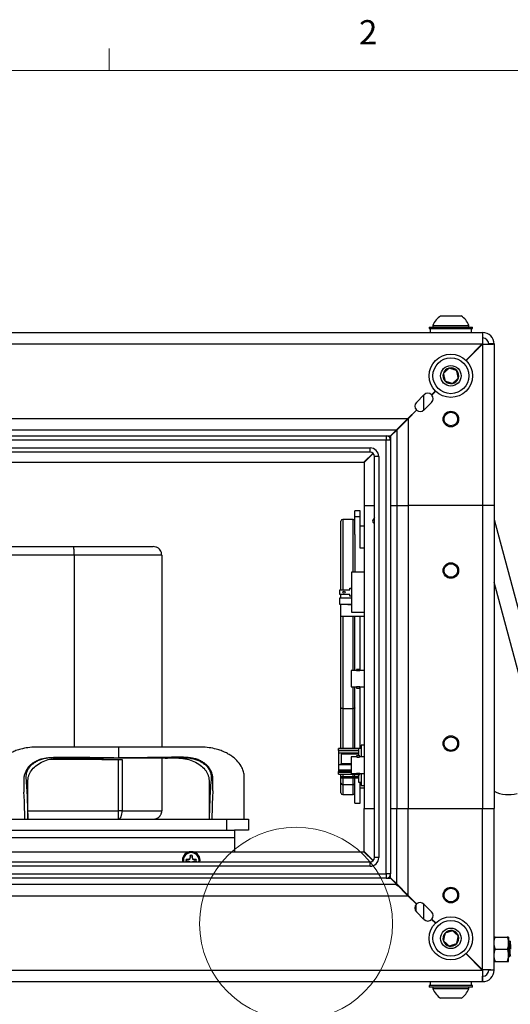
# Paper-space layout 'Sheet10' of a CAD drawing. Units: inches. Extents: x 0.4 to 16.6, y 0.2 to 22.4.
# Drawn here: x 12.1 to 14, y 7 to 10.8 of the extents above; entities that cross this region are included whole.
import ezdxf

# ---------------------------------------------------------------- set-up
doc = ezdxf.new("R2010")
doc.units = ezdxf.units.IN
doc.header["$MEASUREMENT"] = 0
doc.styles.add('SLDTEXTSTYLE0', font='TXT', dxfattribs={"width": 0.75})

psp = doc.layouts.new('Sheet10')

# ---------------------------------------------------------------- linework, layer by layer
at = {"color": 7, "linetype": 'Continuous', "lineweight": 18}
for p, q in [((12.4385, 10.6421), (12.4385, 10.7269)), ((0.6263, 10.6421), (16.3763, 10.6421))]:
    psp.add_line(p, q, dxfattribs=at)
at = {"color": 7, "linetype": 'Continuous', "lineweight": 25}
for p, q in [((13.7154, 9.6973), (13.7925, 9.6973)), ((13.7925, 9.6973), (13.7941, 9.6973)), ((8.2991, 9.6332), (13.8771, 9.6332)), ((13.6714, 9.654), (13.6714, 9.6481)), ((13.6714, 9.654), (13.8171, 9.654)), ((13.6714, 9.6481), (13.8171, 9.6481)), ((13.6756, 9.6481), (13.6756, 9.6332)), ((13.6858, 9.6605), (13.6858, 9.654)), ((13.6858, 9.6605), (13.8209, 9.6605)), ((13.8171, 9.654), (13.8381, 9.654)), ((13.8171, 9.6481), (13.8381, 9.6481)), ((13.8209, 9.6605), (13.8236, 9.6605)), ((13.8236, 9.654), (13.8236, 9.6605)), ((13.8339, 9.6332), (13.8339, 9.6481)), ((13.8381, 9.6481), (13.8381, 9.654)), ((13.8771, 9.6332), (13.8771, 9.6124)), ((8.3002, 9.5889), (13.8759, 9.5889)), ((13.8759, 9.5889), (13.8131, 9.526)), ((13.8142, 9.5249), (13.8771, 9.5877)), ((13.8589, 9.5719), (13.8589, 9.5695)), ((13.8771, 9.5877), (13.8771, 8.9665)), ((13.9214, 9.5889), (13.9006, 9.5889)), ((13.9214, 9.5889), (13.9214, 8.9665)), ((13.6952, 9.4082), (13.6807, 9.3937)), ((13.6818, 9.3924), (13.6964, 9.407)), ((13.6218, 9.3642), (13.6512, 9.3937)), ((13.6506, 9.3341), (13.6506, 9.393)), ((13.6218, 9.3347), (13.5896, 9.3025)), ((13.5907, 9.3013), (13.623, 9.3336)), ((13.6807, 9.3642), (13.6512, 9.3347)), ((8.5866, 9.3025), (13.5896, 9.3025)), ((13.5452, 9.2582), (13.5896, 9.3025)), ((13.5907, 9.3013), (13.5464, 9.257)), ((13.5907, 9.3013), (13.5907, 8.9665)), ((8.6309, 9.2582), (13.5452, 9.2582)), ((13.5217, 9.2347), (13.5452, 9.2582)), ((13.5464, 9.257), (13.5229, 9.2335)), ((13.5464, 9.257), (13.5464, 8.9665)), ((8.6699, 9.2347), (13.5062, 9.2347)), ((13.5062, 9.218), (8.6699, 9.218)), ((13.5062, 9.2347), (13.5062, 9.218)), ((13.5062, 7.5484), (13.5062, 9.218)), ((13.5229, 9.218), (13.5062, 9.218)), ((13.5174, 9.2304), (13.5217, 9.2347)), ((13.5229, 9.2335), (13.5186, 9.2292)), ((13.5229, 9.218), (13.5229, 7.5484)), ((8.7324, 9.1889), (13.4437, 9.1889)), ((13.4437, 9.1722), (13.4437, 9.1889)), ((13.4437, 9.1722), (8.7324, 9.1722)), ((13.4202, 9.1332), (13.4549, 9.1679)), ((13.4561, 9.1667), (13.4214, 9.132)), ((13.4604, 7.6109), (13.4604, 9.1555)), ((13.4771, 9.1555), (13.4604, 9.1555)), ((13.4771, 9.1555), (13.4771, 7.6109)), ((8.7559, 9.1332), (13.4202, 9.1332)), ((13.4214, 9.132), (13.4214, 8.9665)), ((13.4214, 8.9665), (13.4604, 8.9665)), ((13.4214, 8.9665), (13.4214, 7.7999)), ((13.5229, 8.9665), (13.5464, 8.9665)), ((13.5464, 8.9665), (13.5907, 8.9665)), ((13.5464, 8.9665), (13.5464, 7.7999)), ((13.8771, 8.9665), (13.5907, 8.9665)), ((13.5907, 8.9665), (13.5907, 7.7999)), ((13.9214, 8.9665), (13.8771, 8.9665)), ((13.8771, 8.9665), (13.8771, 7.7999)), ((13.9214, 8.9665), (13.9214, 7.7999)), ((13.3788, 8.913), (13.3381, 8.913)), ((13.4051, 8.9459), (13.3854, 8.9459)), ((13.3854, 8.9231), (13.3854, 8.9459)), ((13.4051, 8.9231), (13.3854, 8.9231)), ((13.3854, 8.8549), (13.3854, 8.9231)), ((13.4051, 8.9231), (13.4051, 8.9459)), ((13.4051, 8.8024), (13.4051, 8.9231)), ((13.4604, 8.9212), (13.4545, 8.911)), ((13.9214, 8.9133), (14.1913, 7.9061)), ((13.3316, 8.6425), (13.3316, 8.9065)), ((13.4214, 8.8868), (13.4051, 8.8868)), ((13.3854, 8.8549), (13.3854, 8.7106)), ((10.0829, 8.8086), (12.301, 8.8086)), ((12.301, 8.8086), (12.6088, 8.8086)), ((13.4214, 8.8024), (13.4051, 8.8024)), ((12.3044, 8.7758), (10.0829, 8.7758)), ((12.6416, 8.7758), (12.3044, 8.7758)), ((12.3044, 8.7758), (12.3044, 8.0362)), ((12.6416, 8.7758), (12.6416, 8.0362)), ((13.3853, 8.7462), (13.3854, 8.746)), ((13.4214, 8.7106), (13.3725, 8.7106)), ((13.3725, 8.7106), (13.3725, 8.5558)), ((13.3653, 8.6425), (13.3653, 8.6481)), ((13.3653, 8.6481), (13.3725, 8.6481)), ((13.3725, 8.6095), (13.3259, 8.6095)), ((13.3259, 8.6095), (13.3259, 8.598)), ((13.3275, 8.6238), (13.3275, 8.6425)), ((13.3275, 8.6425), (13.3653, 8.6425)), ((13.3653, 8.6238), (13.3275, 8.6238)), ((13.3302, 8.6238), (13.3302, 8.6095)), ((13.3653, 8.6183), (13.3653, 8.6238)), ((13.3725, 8.6183), (13.3653, 8.6183)), ((13.3259, 8.598), (13.3259, 8.5866)), ((13.3259, 8.5866), (13.3725, 8.5866)), ((13.3302, 8.5866), (13.3302, 8.5413)), ((13.3584, 8.5866), (13.3584, 8.5858)), ((13.3584, 8.5858), (13.3725, 8.5858)), ((13.3302, 8.5413), (13.4214, 8.5413)), ((13.3316, 8.1875), (13.3316, 8.5413)), ((13.3725, 8.5558), (13.4214, 8.5558)), ((13.3854, 8.3317), (13.3854, 8.5416)), ((13.4051, 8.3317), (13.4051, 8.5416)), ((13.3912, 8.3317), (13.3702, 8.3317)), ((13.3702, 8.3317), (13.3702, 8.268)), ((13.3912, 8.3359), (13.3912, 8.3317)), ((13.4043, 8.3359), (13.3912, 8.3359)), ((13.4043, 8.3317), (13.4043, 8.3359)), ((13.4214, 8.3317), (13.4043, 8.3317)), ((13.3702, 8.268), (13.3912, 8.268)), ((13.3854, 8.0312), (13.3854, 8.268)), ((13.3912, 8.268), (13.3912, 8.2638)), ((13.4043, 8.268), (13.4214, 8.268)), ((13.4043, 8.2638), (13.4043, 8.268)), ((13.4051, 8.0312), (13.4051, 8.268)), ((13.3912, 8.2638), (13.4043, 8.2638)), ((13.3316, 8.0312), (13.3316, 8.1875)), ((13.3381, 8.1851), (13.3788, 8.1851)), ((13.4214, 8.044), (13.4096, 8.044)), ((13.4096, 8.044), (13.4096, 7.9976)), ((12.4749, 8.0362), (12.4749, 7.9945)), ((13.3223, 8.0306), (13.3223, 8.0312)), ((13.3991, 8.0312), (13.3223, 8.0312)), ((13.3223, 8.0306), (13.3991, 8.0306)), ((13.3223, 8.0239), (13.3223, 8.0306)), ((13.3223, 8.0239), (13.3991, 8.0239)), ((13.3223, 8.0239), (13.3223, 8.0134)), ((13.3991, 8.0134), (13.3223, 8.0134)), ((13.3223, 8.0134), (13.3223, 7.9688)), ((13.3322, 8.0093), (13.3322, 7.9738)), ((13.3991, 8.0093), (13.3322, 8.0093)), ((13.3912, 8.0026), (13.3912, 7.9984)), ((13.4043, 8.0026), (13.3912, 8.0026)), ((13.4096, 8.0312), (13.3991, 8.0312)), ((13.3991, 8.0306), (13.3991, 8.0026)), ((13.4043, 7.9984), (13.4043, 8.0026)), ((12.4176, 7.9891), (12.2086, 7.9891)), ((12.4176, 7.9891), (12.4894, 7.9891)), ((12.4569, 7.9948), (12.4749, 7.9945)), ((12.4748, 7.7915), (12.4748, 7.9891)), ((12.4929, 7.9948), (12.4749, 7.9945)), ((12.4894, 7.9891), (12.4894, 7.7915)), ((12.6416, 7.9945), (12.6416, 7.7915)), ((13.3702, 7.9688), (13.3223, 7.9688)), ((13.3223, 7.9688), (13.3223, 7.9476)), ((13.3322, 7.9711), (13.3322, 7.9738)), ((13.3322, 7.9738), (13.3702, 7.9738)), ((13.3702, 7.9711), (13.3322, 7.9711)), ((13.3912, 7.9984), (13.3702, 7.9984)), ((13.3702, 7.9984), (13.3702, 7.9347)), ((13.4214, 7.9984), (13.4043, 7.9984)), ((13.3702, 7.9476), (13.3223, 7.9476)), ((13.3223, 7.9476), (13.3223, 7.942)), ((13.3223, 7.9387), (13.3223, 7.942)), ((13.3702, 7.942), (13.3223, 7.942)), ((13.3223, 7.9318), (13.3223, 7.9387)), ((13.3702, 7.9387), (13.3223, 7.9387)), ((13.3223, 7.9318), (13.3912, 7.9318)), ((13.3316, 7.8979), (13.3316, 7.9318)), ((13.3702, 7.9347), (13.3912, 7.9347)), ((13.3854, 7.9236), (13.3854, 7.9318)), ((13.3912, 7.9347), (13.3912, 7.9304)), ((13.3912, 7.9304), (13.4043, 7.9304)), ((13.3991, 7.9304), (13.3991, 7.9019)), ((13.4043, 7.9347), (13.4214, 7.9347)), ((13.4043, 7.9304), (13.4043, 7.9347)), ((13.4096, 7.9347), (13.4096, 7.8891)), ((13.3316, 7.8599), (13.3316, 7.8979)), ((13.3322, 7.9183), (13.3322, 7.9236)), ((13.3322, 7.9236), (13.3991, 7.9236)), ((13.3991, 7.9183), (13.3322, 7.9183)), ((13.3322, 7.9183), (13.3322, 7.9176)), ((13.3322, 7.9176), (13.3991, 7.9176)), ((13.3381, 7.8918), (13.3788, 7.8918)), ((13.3854, 7.8205), (13.3854, 7.9176)), ((13.3991, 7.9019), (13.4096, 7.9019)), ((13.4051, 7.8205), (13.4051, 7.9019)), ((13.4096, 7.8891), (13.4214, 7.8891)), ((13.3381, 7.8533), (13.3788, 7.8533)), ((13.4051, 7.8796), (13.4214, 7.8796)), ((13.3854, 7.8205), (13.4051, 7.8205)), ((12.4748, 7.7587), (12.4748, 7.7915)), ((12.4894, 7.7915), (12.4748, 7.7915)), ((12.4894, 7.7915), (12.6416, 7.7915)), ((13.4214, 7.7999), (13.4604, 7.7999)), ((13.4214, 7.6344), (13.4214, 7.7999)), ((13.5229, 7.7999), (13.5464, 7.7999)), ((13.5464, 7.7999), (13.5907, 7.7999)), ((13.5464, 7.5094), (13.5464, 7.7999)), ((13.5907, 7.7999), (13.8771, 7.7999)), ((13.5907, 7.465), (13.5907, 7.7999)), ((13.8771, 7.7999), (13.9214, 7.7999)), ((13.8771, 7.1787), (13.8771, 7.7999)), ((13.9214, 7.1775), (13.9214, 7.7999)), ((9.2249, 7.7587), (12.8916, 7.7587)), ((12.8916, 7.717), (12.8916, 7.7587)), ((12.8916, 7.7587), (12.9749, 7.7587)), ((12.9749, 7.7587), (12.9749, 7.717)), ((11.5047, 7.717), (12.9214, 7.717)), ((12.9214, 7.717), (12.9214, 7.6884)), ((12.9749, 7.717), (12.9214, 7.717)), ((11.5047, 7.6884), (12.9214, 7.6884)), ((12.9214, 7.6884), (12.9214, 7.6332)), ((11.6509, 7.6332), (12.7475, 7.6332)), ((12.7621, 7.6332), (13.4202, 7.6332)), ((13.4202, 7.6332), (13.4549, 7.5985)), ((13.4561, 7.5997), (13.4214, 7.6344)), ((8.7324, 7.5942), (13.4437, 7.5942)), ((12.7429, 7.6039), (12.735, 7.6039)), ((12.7352, 7.6038), (12.735, 7.6039)), ((12.735, 7.5959), (12.7429, 7.5959)), ((12.7352, 7.5959), (12.735, 7.5959)), ((12.7352, 7.6038), (12.743, 7.6032)), ((12.743, 7.5966), (12.7352, 7.5959)), ((12.7484, 7.6062), (12.7429, 7.6039)), ((12.743, 7.6032), (12.7429, 7.6039)), ((12.743, 7.5966), (12.7429, 7.5959)), ((12.7429, 7.5959), (12.7469, 7.5942)), ((12.743, 7.6032), (12.7493, 7.6053)), ((12.7507, 7.6117), (12.7484, 7.6062)), ((12.7493, 7.6053), (12.7484, 7.6062)), ((12.7493, 7.5944), (12.7491, 7.5942)), ((12.7507, 7.6196), (12.7507, 7.6117)), ((12.7508, 7.6194), (12.7507, 7.6196)), ((12.7515, 7.6116), (12.7507, 7.6117)), ((12.7515, 7.6116), (12.7508, 7.6194)), ((12.7587, 7.6194), (12.758, 7.6116)), ((12.758, 7.6116), (12.7588, 7.6117)), ((12.758, 7.6116), (12.7602, 7.6053)), ((12.7587, 7.6194), (12.7588, 7.6196)), ((12.7588, 7.6117), (12.7588, 7.6196)), ((12.7611, 7.6062), (12.7588, 7.6117)), ((12.7602, 7.6053), (12.7611, 7.6062)), ((12.7665, 7.5966), (12.7602, 7.5944)), ((12.7602, 7.5944), (12.7604, 7.5942)), ((12.7666, 7.6039), (12.7611, 7.6062)), ((12.7626, 7.5942), (12.7666, 7.5959)), ((12.7665, 7.6032), (12.7666, 7.6039)), ((12.7665, 7.6032), (12.7742, 7.6038)), ((12.7665, 7.5966), (12.7666, 7.5959)), ((12.7742, 7.5959), (12.7665, 7.5966)), ((12.7744, 7.6039), (12.7666, 7.6039)), ((12.7666, 7.5959), (12.7744, 7.5959)), ((12.7742, 7.6038), (12.7744, 7.6039)), ((12.7742, 7.5959), (12.7744, 7.5959)), ((13.4437, 7.5775), (13.4437, 7.5942)), ((13.4771, 7.6109), (13.4604, 7.6109)), ((8.6699, 7.5484), (13.5062, 7.5484)), ((13.4437, 7.5775), (8.7324, 7.5775)), ((13.5229, 7.5484), (13.5062, 7.5484)), ((13.5062, 7.5484), (13.5062, 7.5317)), ((8.6309, 7.5082), (13.5452, 7.5082)), ((13.5062, 7.5317), (8.6699, 7.5317)), ((13.5174, 7.536), (13.5217, 7.5317)), ((13.5229, 7.5329), (13.5186, 7.5372)), ((13.5217, 7.5317), (13.5452, 7.5082)), ((13.5464, 7.5094), (13.5229, 7.5329)), ((13.5274, 7.5284), (13.525, 7.5284)), ((13.5452, 7.5082), (13.5896, 7.4639)), ((13.5907, 7.465), (13.5464, 7.5094)), ((13.5854, 7.468), (13.5854, 7.4703)), ((8.5866, 7.4639), (13.5896, 7.4639)), ((13.6218, 7.4317), (13.5896, 7.4639)), ((13.5907, 7.465), (13.623, 7.4328)), ((13.6197, 7.4361), (13.6197, 7.4338)), ((13.6506, 7.3734), (13.6506, 7.4323)), ((13.6197, 7.4292), (13.6197, 7.4047)), ((13.6512, 7.3727), (13.6218, 7.4022)), ((13.6512, 7.4317), (13.6807, 7.4022)), ((13.6952, 7.3582), (13.6807, 7.3727)), ((13.6818, 7.374), (13.6964, 7.3594)), ((13.9256, 7.3051), (13.9719, 7.3051)), ((13.9761, 7.3051), (13.9761, 7.2816)), ((13.9772, 7.2825), (13.9761, 7.2845)), ((13.9761, 7.2348), (13.9761, 7.2816)), ((13.9783, 7.2827), (13.9771, 7.2827)), ((13.9821, 7.2889), (13.9823, 7.2894)), ((13.9836, 7.2894), (13.9823, 7.2894)), ((13.9256, 7.2582), (13.9719, 7.2582)), ((13.8759, 7.1775), (13.8131, 7.2403)), ((13.8142, 7.2415), (13.8771, 7.1787)), ((13.9256, 7.2113), (13.9719, 7.2113)), ((13.9761, 7.2113), (13.9761, 7.2348)), ((13.9761, 7.2285), (13.9769, 7.2271)), ((13.977, 7.2269), (13.9783, 7.2269)), ((13.9823, 7.2337), (13.9835, 7.2337)), ((13.9834, 7.2339), (13.9848, 7.2313)), ((8.3002, 7.1775), (13.8759, 7.1775)), ((13.8589, 7.1969), (13.8589, 7.1945)), ((13.9214, 7.1775), (13.9006, 7.1775)), ((8.2991, 7.1332), (13.8771, 7.1332)), ((13.6756, 7.1332), (13.6756, 7.1183)), ((13.8339, 7.1183), (13.8339, 7.1332)), ((13.8771, 7.1332), (13.8771, 7.154)), ((13.6714, 7.1183), (13.6714, 7.1124)), ((13.8381, 7.1183), (13.6714, 7.1183)), ((13.8381, 7.1124), (13.6714, 7.1124)), ((13.6858, 7.1124), (13.6858, 7.1059)), ((13.8236, 7.1059), (13.6858, 7.1059)), ((13.8236, 7.1059), (13.8236, 7.1124)), ((13.8381, 7.1124), (13.8381, 7.1183)), ((13.7941, 7.0691), (13.7154, 7.0691))]:
    psp.add_line(p, q, dxfattribs=at)
at = {"color": 8, "linetype": 'Continuous', "lineweight": 25}
for p, q in [((13.8574, 9.568), (13.8551, 9.568)), ((13.5062, 9.2347), (13.5217, 9.2347)), ((13.5229, 9.2335), (13.5229, 9.218)), ((13.3381, 8.913), (13.3381, 8.6425)), ((13.3788, 8.7106), (13.3788, 8.913)), ((14.1309, 7.8899), (13.9214, 8.6718)), ((13.3381, 8.5413), (13.3381, 8.1851)), ((13.3788, 8.3317), (13.3788, 8.5413)), ((13.3788, 8.1851), (13.3788, 8.268)), ((13.3381, 8.1851), (13.3381, 8.0312)), ((13.3788, 8.0312), (13.3788, 8.1851)), ((13.3381, 7.9318), (13.3381, 7.9236)), ((13.3788, 7.9236), (13.3788, 7.9318)), ((13.3381, 7.9176), (13.3381, 7.8918)), ((13.3381, 7.8918), (13.3381, 7.8533)), ((13.3788, 7.8918), (13.3788, 7.9176)), ((13.3788, 7.8533), (13.3788, 7.8918)), ((12.1259, 7.7915), (12.4748, 7.7915)), ((13.5229, 7.5329), (13.5229, 7.5484)), ((13.5062, 7.5317), (13.5217, 7.5317)), ((13.527, 7.5264), (13.5293, 7.5264)), ((13.5498, 7.506), (13.5446, 7.509)), ((13.5442, 7.5071), (13.5507, 7.5027)), ((13.5835, 7.4723), (13.5835, 7.4699)), ((13.8551, 7.1984), (13.8574, 7.1984))]:
    psp.add_line(p, q, dxfattribs=at)
at = {"color": 7, "linetype": 'Continuous', "lineweight": 25, "flags": 128}
for points in [[(13.3381, 8.1851), (13.3369, 8.1851), (13.3356, 8.1852), (13.3345, 8.1855), (13.3335, 8.1858), (13.3327, 8.1861), (13.3321, 8.1866), (13.3317, 8.187), (13.3316, 8.1875)], [(13.3854, 8.1875), (13.3853, 8.187), (13.3849, 8.1866), (13.3843, 8.1861), (13.3835, 8.1858), (13.3825, 8.1855), (13.3814, 8.1852), (13.3801, 8.1851), (13.3788, 8.1851)], [(12.4748, 7.7587), (12.4776, 7.7593), (12.4804, 7.7612), (12.4829, 7.7642), (12.4851, 7.7683), (12.4869, 7.7733), (12.4882, 7.779), (12.4891, 7.7851), (12.4894, 7.7915)]]:
    psp.add_lwpolyline(points, dxfattribs=at)
at = {"color": 7, "linetype": 'Continuous', "lineweight": 25}
for centre, radius in [((13.7547, 9.4665), 0.0833), ((13.7547, 9.4665), 0.0689), ((13.7547, 9.4665), 0.0394), ((13.7547, 9.2999), 0.03), ((13.7547, 9.2999), 0.0262), ((13.7547, 8.7165), 0.03), ((13.7547, 8.7165), 0.0262), ((13.3436, 8.6332), 0.00443), ((13.7547, 8.0499), 0.03), ((13.7547, 8.0499), 0.0262), ((13.7547, 7.4665), 0.03), ((13.7547, 7.4665), 0.0262), ((13.7547, 7.2999), 0.0833), ((13.7547, 7.2999), 0.0689), ((13.7547, 7.2999), 0.0394)]:
    psp.add_circle(centre, radius, dxfattribs=at)
at = {"color": 7, "linetype": 'Continuous', "lineweight": 18}
psp.add_circle((13.1586, 7.3562), 0.3716, dxfattribs=at)
at = {"color": 7, "linetype": 'Continuous', "lineweight": 25}
for centre, radius, start, end in [((13.7547, 9.6355), 0.0733, 122.4875, 160.0436), ((13.7547, 9.6355), 0.0733, 19.9564, 57.5125), ((13.8771, 9.5889), 0.0443, 0, 90), ((13.8771, 9.5889), 0.0235, 0, 90), ((13.7547, 9.4665), 0.0303, 102.1551, 162.1551), ((13.7547, 9.4665), 0.0303, 42.1551, 102.1551), ((13.7547, 9.4665), 0.0303, 342.1551, 42.1551), ((13.7547, 9.4665), 0.0303, 162.1551, 222.1551), ((13.7547, 9.4665), 0.0303, 222.1551, 282.1551), ((13.7547, 9.4665), 0.0303, 282.1551, 342.1551), ((13.666, 9.3789), 0.0208, 45, 135), ((13.666, 9.3789), 0.0208, 315, 40.4114), ((13.6365, 9.3495), 0.0208, 135, 225), ((13.6365, 9.3495), 0.0208, 229.5886, 315), ((13.5062, 9.218), 0.0167, 0, 90), ((13.4437, 9.1555), 0.0333, 0, 90), ((13.4437, 9.1555), 0.0167, 0, 90), ((13.3381, 8.9065), 0.00656, 90, 180), ((13.3788, 8.9065), 0.00656, 360, 90), ((13.4617, 8.9068), 0.00833, 150, 260.7931), ((13.3978, 8.3631), 0.0321, 258.1995, 281.8005), ((13.3978, 8.2366), 0.0321, 78.2009, 101.7991), ((13.3978, 8.0298), 0.0321, 258.1995, 281.8005), ((13.3978, 7.9033), 0.0321, 78.2009, 101.7991), ((13.3379, 7.8981), 0.00634, 182.2368, 272.0745), ((13.3791, 7.8981), 0.00634, 267.9255, 357.7632), ((13.3381, 7.8599), 0.00656, 180, 270), ((13.3788, 7.8599), 0.00656, 270, 0), ((13.9777, 7.9783), 0.125, 243.222, 285), ((12.7548, 7.5999), 0.0341, 102.3329, 189.5598), ((12.7547, 7.5999), 0.0302, 90, 190.8531), ((12.7547, 7.5999), 0.0302, 349.1469, 90), ((12.7548, 7.5999), 0.0341, 350.4402, 77.6671), ((12.7547, 7.5999), 0.0201, 168.463, 191.537), ((12.7547, 7.5999), 0.0199, 168.5413, 191.4587), ((12.7547, 7.5999), 0.0201, 78.463, 101.537), ((12.7547, 7.5999), 0.0199, 78.5413, 101.4587), ((12.7547, 7.5999), 0.0199, 348.5413, 11.4587), ((12.7547, 7.5999), 0.0201, 348.463, 11.537), ((13.4437, 7.6109), 0.0333, 270, 0), ((13.4437, 7.6109), 0.0167, 270, 0), ((13.5062, 7.5484), 0.0167, 270, 0), ((13.6365, 7.4169), 0.0208, 45, 130.4114), ((13.6365, 7.4169), 0.0208, 135, 225), ((13.666, 7.3875), 0.0208, 319.5886, 45), ((13.666, 7.3875), 0.0208, 225, 315), ((13.7547, 7.2999), 0.0303, 137.8449, 197.8449), ((13.7547, 7.2999), 0.0303, 77.8449, 137.8449), ((13.7547, 7.2999), 0.0303, 17.8449, 77.8449), ((13.7547, 7.2999), 0.0303, 197.8449, 257.8449), ((13.7547, 7.2999), 0.0303, 317.8449, 17.8449), ((13.7547, 7.2999), 0.0303, 257.8449, 317.8449), ((13.8771, 7.1775), 0.0443, 270, 0), ((13.8771, 7.1775), 0.0235, 270, 360), ((13.7547, 7.1309), 0.0733, 199.9564, 237.5125), ((13.7547, 7.1309), 0.0733, 302.4875, 340.0436)]:
    psp.add_arc(centre, radius, start, end, dxfattribs=at)
for centre, major_axis, ratio, start_param, end_param in [((13.8771, 9.5889), (0, 0.0443), 0.026583, 0, 1.570796), ((13.8771, 9.5889), (0, 0.0235), 0.050149, 0, 1.570796), ((13.8771, 9.5889), (0.0443, 0), 0.026583, 4.712389, 6.283185), ((13.8771, 9.5889), (0.0235, 0), 0.050149, 4.712389, 6.283185), ((13.8771, 7.1775), (0, 0.0443), 0.026583, 1.570796, 3.141593), ((13.8771, 7.1775), (0, 0.0235), 0.050149, 1.570796, 3.141593), ((13.8771, 7.1775), (0.0443, 0), 0.026583, 0, 1.570796), ((13.8771, 7.1775), (0.0235, 0), 0.050149, 0, 1.570796)]:
    psp.add_ellipse(centre, major_axis=major_axis, ratio=ratio, start_param=start_param, end_param=end_param, dxfattribs=at)
for points, knots in [([(13.7484, 9.4962), (13.748, 9.4959), (13.7471, 9.495), (13.7458, 9.4938), (13.7442, 9.4924), (13.7427, 9.491), (13.7408, 9.4893), (13.7389, 9.4876), (13.737, 9.4859), (13.735, 9.4841), (13.7331, 9.4823), (13.7311, 9.4806), (13.7296, 9.4791), (13.7281, 9.4778), (13.727, 9.4768), (13.7262, 9.4761), (13.7259, 9.4758)], [0, 0, 0, 0, 0.04503, 0.13523, 0.180427, 0.260526, 0.34133, 0.423318, 0.506237, 0.589079, 0.67296, 0.758262, 0.844444, 0.883278, 0.961057, 1, 1, 1, 1]), ([(13.7772, 9.4869), (13.7762, 9.4872), (13.7743, 9.4878), (13.7712, 9.4888), (13.7679, 9.4899), (13.7652, 9.4907), (13.7626, 9.4916), (13.7602, 9.4923), (13.7576, 9.4932), (13.7554, 9.4939), (13.7529, 9.4947), (13.7506, 9.4954), (13.7489, 9.496), (13.7484, 9.4962)], [0, 0, 0, 0, 0.108004, 0.217015, 0.327632, 0.43982, 0.492538, 0.589259, 0.672744, 0.752201, 0.8139, 0.937817, 1, 1, 1, 1]), ([(13.7836, 9.4572), (13.7834, 9.4582), (13.7829, 9.4603), (13.7822, 9.4635), (13.7815, 9.4668), (13.7809, 9.4695), (13.7804, 9.4722), (13.7799, 9.4746), (13.7793, 9.4772), (13.7788, 9.4796), (13.7782, 9.4822), (13.7777, 9.4846), (13.7773, 9.4863), (13.7772, 9.4869)], [0, 0, 0, 0, 0.108336, 0.217526, 0.32801, 0.439821, 0.48881, 0.583253, 0.670249, 0.752201, 0.813927, 0.937844, 1, 1, 1, 1]), ([(13.7259, 9.4758), (13.7261, 9.4748), (13.7265, 9.4728), (13.7272, 9.4696), (13.7279, 9.4663), (13.7286, 9.4632), (13.7292, 9.4605), (13.7297, 9.4581), (13.7302, 9.4557), (13.7307, 9.4535), (13.7313, 9.4509), (13.7318, 9.4485), (13.7321, 9.4468), (13.7323, 9.4462)], [0, 0, 0, 0, 0.107751, 0.216098, 0.327206, 0.439814, 0.516308, 0.593455, 0.672537, 0.752204, 0.813796, 0.937711, 1, 1, 1, 1]), ([(13.7323, 9.4462), (13.7332, 9.4459), (13.7352, 9.4452), (13.7383, 9.4442), (13.7415, 9.4432), (13.7443, 9.4423), (13.7469, 9.4415), (13.7493, 9.4407), (13.7518, 9.4399), (13.754, 9.4392), (13.7566, 9.4384), (13.7589, 9.4376), (13.7606, 9.4371), (13.7611, 9.4369)], [0, 0, 0, 0, 0.108004, 0.217015, 0.327632, 0.43982, 0.492538, 0.589259, 0.672744, 0.752201, 0.8139, 0.937817, 1, 1, 1, 1]), ([(13.7611, 9.4369), (13.7614, 9.4371), (13.7622, 9.4379), (13.7633, 9.4389), (13.7648, 9.4402), (13.7663, 9.4416), (13.7682, 9.4433), (13.7702, 9.4451), (13.7722, 9.4469), (13.7741, 9.4486), (13.776, 9.4503), (13.7778, 9.452), (13.7794, 9.4535), (13.781, 9.4549), (13.7823, 9.4561), (13.7833, 9.457), (13.7836, 9.4572)], [0, 0, 0, 0, 0.038842, 0.116612, 0.155556, 0.238678, 0.322536, 0.407647, 0.493762, 0.57363, 0.654453, 0.736598, 0.819573, 0.864588, 0.954804, 1, 1, 1, 1]), ([(12.3044, 8.7758), (12.3043, 8.7794), (12.3043, 8.7868), (12.3037, 8.7966), (12.3028, 8.804), (12.3019, 8.8079), (12.3012, 8.8086), (12.301, 8.8086), (12.301, 8.8086)], [0, 0, 0, 0, 0.213255, 0.426493, 0.64023, 0.855045, 0.996051, 1, 1, 1, 1]), ([(12.6416, 8.7758), (12.6413, 8.7792), (12.6406, 8.7861), (12.6358, 8.7953), (12.6285, 8.8027), (12.6192, 8.8075), (12.6122, 8.8086), (12.6088, 8.8086), (12.6088, 8.8086)], [0, 0, 0, 0, 0.189457, 0.378648, 0.575042, 0.789058, 0.998058, 1, 1, 1, 1]), ([(12.4749, 8.0362), (12.4112, 8.0362), (12.3369, 8.0362), (12.2521, 8.0362), (12.2204, 8.0362), (12.1887, 8.0361), (12.1573, 8.0366), (12.1268, 8.035), (12.101, 8.0298), (12.0801, 8.0231), (12.0634, 8.016), (12.0486, 8.008), (12.0316, 7.9965), (12.0139, 7.9801), (12.0012, 7.9614), (11.9945, 7.945), (11.9913, 7.9321), (11.9904, 7.9189), (11.9906, 7.9083), (11.9906, 7.8966), (11.9906, 7.8837), (11.9906, 7.8682), (11.9906, 7.8432), (11.9906, 7.8064), (11.9906, 7.7756), (11.9906, 7.7587)], [0, 0, 0, 0, 0.2560962, 0.2985353, 0.3409895, 0.3834588, 0.4259431, 0.467352, 0.5059494, 0.5332298, 0.5592391, 0.584078, 0.6078189, 0.6539192, 0.7002472, 0.7250755, 0.7504779, 0.7750468, 0.7992415, 0.8139871, 0.8315044, 0.8522457, 0.8759805, 0.9321689, 1, 1, 1, 1]), ([(12.9592, 7.7587), (12.9592, 7.7756), (12.9592, 7.8064), (12.9592, 7.8432), (12.9592, 7.8682), (12.9592, 7.8837), (12.9592, 7.8966), (12.9592, 7.9099), (12.9596, 7.9232), (12.9569, 7.9408), (12.9495, 7.96), (12.9359, 7.9802), (12.9182, 7.9965), (12.9012, 8.008), (12.8864, 8.016), (12.8697, 8.0231), (12.8488, 8.0298), (12.823, 8.035), (12.7925, 8.0366), (12.7611, 8.0361), (12.7294, 8.0362), (12.6977, 8.0362), (12.6129, 8.0362), (12.5386, 8.0362), (12.4749, 8.0362)], [0, 0, 0, 0, 0.067833, 0.124023, 0.147758, 0.1685, 0.186018, 0.200764, 0.233056, 0.26637, 0.299734, 0.346063, 0.392165, 0.415906, 0.440746, 0.466756, 0.494037, 0.532636, 0.574046, 0.616531, 0.659001, 0.701457, 0.743897, 1, 1, 1, 1]), ([(12.1142, 7.7587), (12.1139, 7.7713), (12.1133, 7.7966), (12.1127, 7.825), (12.1118, 7.844), (12.111, 7.8534), (12.1107, 7.8623), (12.1115, 7.8774), (12.1116, 7.8934), (12.1112, 7.9117), (12.1122, 7.9252), (12.1158, 7.9382), (12.1212, 7.9503), (12.1292, 7.9614), (12.1393, 7.9714), (12.1515, 7.98), (12.1655, 7.987), (12.1811, 7.9923), (12.198, 7.9953), (12.2155, 7.9968), (12.2398, 7.998), (12.2707, 7.9969), (12.3451, 7.996), (12.4072, 7.9953), (12.4569, 7.9948)], [0, 0, 0, 0, 0.064515, 0.129212, 0.145275, 0.161384, 0.177691, 0.194303, 0.25954, 0.291761, 0.323909, 0.354826, 0.384463, 0.413623, 0.44245, 0.471109, 0.499795, 0.52873, 0.558165, 0.58827, 0.619041, 0.682375, 0.746007, 1, 1, 1, 1]), ([(12.4569, 7.9948), (12.4073, 7.9954), (12.3453, 7.9961), (12.2711, 7.9964), (12.2346, 7.9971), (12.2047, 7.995), (12.1822, 7.9905), (12.1669, 7.985), (12.1531, 7.9778), (12.1412, 7.9691), (12.1314, 7.9589), (12.124, 7.9476), (12.1192, 7.9351), (12.1173, 7.9177), (12.1197, 7.8997), (12.1208, 7.8817), (12.1216, 7.87), (12.1223, 7.86), (12.1227, 7.8515), (12.123, 7.8424), (12.1236, 7.824), (12.1247, 7.796), (12.1255, 7.7712), (12.1259, 7.7587)], [0, 0, 0, 0, 0.253993, 0.317206, 0.380067, 0.440661, 0.469915, 0.498711, 0.527315, 0.555955, 0.584865, 0.614313, 0.644663, 0.67691, 0.743175, 0.775876, 0.809231, 0.825879, 0.841683, 0.85703, 0.872614, 0.936287, 1, 1, 1, 1]), ([(12.1259, 7.7587), (12.1259, 7.7662), (12.1259, 7.781), (12.1259, 7.8032), (12.1259, 7.8251), (12.1259, 7.8464), (12.1259, 7.8658), (12.1259, 7.8811), (12.1258, 7.8949), (12.1257, 7.9081), (12.1271, 7.9203), (12.1318, 7.9346), (12.1418, 7.951), (12.16, 7.968), (12.1836, 7.9817), (12.2091, 7.9902), (12.2347, 7.9944), (12.2596, 7.9946), (12.2859, 7.9945), (12.3221, 7.9945), (12.3676, 7.9945), (12.4214, 7.9945), (12.4573, 7.9945), (12.4749, 7.9945)], [0, 0, 0, 0, 0.038206, 0.076094, 0.11363, 0.150271, 0.186446, 0.221912, 0.255837, 0.287757, 0.317232, 0.344236, 0.394485, 0.445379, 0.497218, 0.549223, 0.588811, 0.630903, 0.676182, 0.724206, 0.816231, 0.909554, 1, 1, 1, 1]), ([(12.3634, 7.9945), (12.3643, 7.9944), (12.3778, 7.9914), (12.396, 7.9895), (12.4132, 7.9892), (12.4176, 7.9891)], [0, 0, 0, 0, 0.044668, 0.754838, 1, 1, 1, 1]), ([(12.4749, 7.9945), (12.4925, 7.9945), (12.5284, 7.9946), (12.5822, 7.9945), (12.6307, 7.9946), (12.6724, 7.9943), (12.7015, 7.9951), (12.7231, 7.9931), (12.743, 7.9894), (12.7662, 7.9817), (12.7898, 7.968), (12.805, 7.9538), (12.8139, 7.9413), (12.8191, 7.9313), (12.8227, 7.9203), (12.8245, 7.9034), (12.8238, 7.8857), (12.8239, 7.8658), (12.8239, 7.8464), (12.8239, 7.8251), (12.8239, 7.8032), (12.8239, 7.781), (12.8239, 7.7662), (12.8239, 7.7587)], [0, 0, 0, 0, 0.090433, 0.183743, 0.275755, 0.339168, 0.397578, 0.424443, 0.450768, 0.502765, 0.554597, 0.605483, 0.630622, 0.655814, 0.682814, 0.712284, 0.778119, 0.813581, 0.84975, 0.886386, 0.923917, 0.9618, 1, 1, 1, 1]), ([(12.8356, 7.7587), (12.8359, 7.7713), (12.8365, 7.7966), (12.8371, 7.825), (12.838, 7.844), (12.8388, 7.8534), (12.8391, 7.8623), (12.8383, 7.8774), (12.8382, 7.8934), (12.8386, 7.9117), (12.8376, 7.9252), (12.834, 7.9382), (12.8286, 7.9503), (12.8206, 7.9614), (12.8105, 7.9714), (12.7983, 7.98), (12.7843, 7.987), (12.7687, 7.9923), (12.7518, 7.9953), (12.7343, 7.9968), (12.71, 7.998), (12.6791, 7.9969), (12.6047, 7.996), (12.5426, 7.9953), (12.4929, 7.9948)], [0, 0, 0, 0, 0.064515, 0.129212, 0.145275, 0.161384, 0.177691, 0.194303, 0.25954, 0.291761, 0.323909, 0.354826, 0.384463, 0.413623, 0.44245, 0.471109, 0.499795, 0.52873, 0.558165, 0.58827, 0.619041, 0.682375, 0.746007, 1, 1, 1, 1]), ([(12.4929, 7.9948), (12.5425, 7.9954), (12.6045, 7.9961), (12.6787, 7.9964), (12.7152, 7.9971), (12.7451, 7.995), (12.7676, 7.9905), (12.7829, 7.985), (12.7967, 7.9778), (12.8086, 7.9691), (12.8184, 7.9589), (12.8258, 7.9476), (12.8306, 7.9351), (12.8325, 7.9177), (12.8301, 7.8997), (12.829, 7.8817), (12.8282, 7.87), (12.8275, 7.86), (12.8271, 7.8515), (12.8268, 7.8424), (12.8262, 7.824), (12.8251, 7.796), (12.8243, 7.7712), (12.8239, 7.7587)], [0, 0, 0, 0, 0.2539927, 0.3172064, 0.3800674, 0.4406607, 0.4699145, 0.4987115, 0.5273146, 0.5559545, 0.5848652, 0.6143128, 0.6446631, 0.6769098, 0.7431751, 0.7758762, 0.8092313, 0.8258794, 0.8416829, 0.8570304, 0.8726145, 0.9362865, 1, 1, 1, 1]), ([(12.6088, 7.7587), (12.6088, 7.7587), (12.6105, 7.7587), (12.6131, 7.7589), (12.6164, 7.7596), (12.619, 7.7603), (12.6214, 7.7612), (12.6238, 7.7623), (12.6262, 7.7637), (12.629, 7.7656), (12.6316, 7.7679), (12.6339, 7.7704), (12.636, 7.773), (12.6377, 7.7759), (12.6391, 7.779), (12.64, 7.7814), (12.6407, 7.7838), (12.6412, 7.7863), (12.6415, 7.7889), (12.6415, 7.7906), (12.6416, 7.7915)], [0, 0, 0, 0, 0.001935, 0.105268, 0.157882, 0.210772, 0.263503, 0.316527, 0.370495, 0.424804, 0.521782, 0.571308, 0.621148, 0.714479, 0.762251, 0.810357, 0.856904, 0.903779, 0.951704, 1, 1, 1, 1]), ([(12.1258, 7.7587), (12.1258, 7.7593), (12.1258, 7.7615), (12.1257, 7.7637), (12.1257, 7.7653)], [0, 0, 0, 0, 0.277975, 1, 1, 1, 1]), ([(12.8241, 7.7653), (12.8241, 7.7637), (12.824, 7.7615), (12.824, 7.7593), (12.824, 7.7587)], [0, 0, 0, 0, 0.722025, 1, 1, 1, 1]), ([(12.7621, 7.6332), (12.7597, 7.6332), (12.7572, 7.6332), (12.7536, 7.6332), (12.7524, 7.6332), (12.7499, 7.6332), (12.7487, 7.6332), (12.7475, 7.6332)], [0, 0, 0, 0, 0.5, 0.5, 0.75, 0.75, 1, 1, 1, 1]), ([(12.7493, 7.5944), (12.7475, 7.5951), (12.7453, 7.5958), (12.7434, 7.5965), (12.743, 7.5966)], [0, 0, 0, 0, 0.8090082, 1, 1, 1, 1]), ([(12.7493, 7.6053), (12.7499, 7.6071), (12.7507, 7.6093), (12.7513, 7.6112), (12.7515, 7.6116)], [0, 0, 0, 0, 0.809008, 1, 1, 1, 1]), ([(12.7602, 7.6053), (12.762, 7.6047), (12.7641, 7.6039), (12.7661, 7.6033), (12.7665, 7.6032)], [0, 0, 0, 0, 0.809008, 1, 1, 1, 1]), ([(13.7323, 7.3202), (13.732, 7.3192), (13.7316, 7.3172), (13.7309, 7.314), (13.7302, 7.3107), (13.7296, 7.3079), (13.729, 7.3052), (13.7285, 7.3028), (13.7279, 7.3001), (13.7275, 7.2979), (13.7269, 7.2953), (13.7264, 7.2929), (13.726, 7.2912), (13.7259, 7.2906)], [0, 0, 0, 0, 0.108004, 0.217015, 0.327632, 0.43982, 0.492538, 0.589259, 0.672744, 0.752201, 0.8139, 0.937817, 1, 1, 1, 1]), ([(13.7611, 7.3295), (13.7601, 7.3292), (13.7582, 7.3285), (13.7551, 7.3275), (13.7518, 7.3265), (13.7491, 7.3256), (13.7466, 7.3248), (13.7443, 7.3241), (13.7416, 7.3232), (13.7394, 7.3225), (13.7368, 7.3217), (13.7345, 7.3209), (13.7328, 7.3204), (13.7323, 7.3202)], [0, 0, 0, 0, 0.108336, 0.217526, 0.32801, 0.439821, 0.48881, 0.583253, 0.670249, 0.752201, 0.813927, 0.937844, 1, 1, 1, 1]), ([(13.7836, 7.3091), (13.7833, 7.3094), (13.7825, 7.3101), (13.7814, 7.3111), (13.7799, 7.3125), (13.7784, 7.3138), (13.7765, 7.3156), (13.7745, 7.3174), (13.7725, 7.3191), (13.7706, 7.3209), (13.7687, 7.3226), (13.7668, 7.3243), (13.7653, 7.3257), (13.7637, 7.3272), (13.7624, 7.3283), (13.7614, 7.3292), (13.7611, 7.3295)], [0, 0, 0, 0, 0.0388421, 0.1166124, 0.155556, 0.2386778, 0.3225363, 0.4076473, 0.4937617, 0.57363, 0.6544534, 0.736598, 0.8195732, 0.8645875, 0.9548041, 1, 1, 1, 1]), ([(13.7259, 7.2906), (13.7262, 7.2903), (13.7272, 7.2894), (13.7284, 7.2883), (13.73, 7.2868), (13.7316, 7.2854), (13.7334, 7.2838), (13.7353, 7.282), (13.7373, 7.2803), (13.7392, 7.2785), (13.7412, 7.2767), (13.7431, 7.275), (13.7447, 7.2736), (13.7461, 7.2722), (13.7473, 7.2712), (13.7481, 7.2705), (13.7484, 7.2702)], [0, 0, 0, 0, 0.04503, 0.13523, 0.180427, 0.260526, 0.34133, 0.423318, 0.506237, 0.589079, 0.67296, 0.758262, 0.844444, 0.883278, 0.961057, 1, 1, 1, 1]), ([(13.7772, 7.2795), (13.7774, 7.2805), (13.7779, 7.2825), (13.7785, 7.2857), (13.7793, 7.289), (13.7799, 7.2919), (13.7804, 7.2946), (13.781, 7.297), (13.7815, 7.2996), (13.782, 7.3019), (13.7826, 7.3045), (13.7831, 7.3068), (13.7835, 7.3086), (13.7836, 7.3091)], [0, 0, 0, 0, 0.108004, 0.217015, 0.327632, 0.43982, 0.492538, 0.589259, 0.672744, 0.752201, 0.8139, 0.937817, 1, 1, 1, 1]), ([(13.9214, 7.2816), (13.9214, 7.2822), (13.9215, 7.2901), (13.9236, 7.2979), (13.9256, 7.3051)], [0, 0, 0, 0, 0.070219, 1, 1, 1, 1]), ([(13.9256, 7.3051), (13.9239, 7.3051), (13.9217, 7.3051), (13.9214, 7.3051), (13.9214, 7.3051)], [0, 0, 0, 0, 0.761898, 1, 1, 1, 1]), ([(13.9256, 7.2582), (13.925, 7.2601), (13.9241, 7.2629), (13.9231, 7.2668), (13.9225, 7.2697), (13.922, 7.2726), (13.9217, 7.2756), (13.9214, 7.2786), (13.9214, 7.2806), (13.9214, 7.2816)], [0, 0, 0, 0, 0.247337, 0.371217, 0.495328, 0.620998, 0.746852, 0.873314, 1, 1, 1, 1]), ([(13.9719, 7.3051), (13.9731, 7.3013), (13.9754, 7.2936), (13.9759, 7.2856), (13.9761, 7.2816)], [0, 0, 0, 0, 0.495458, 1, 1, 1, 1]), ([(13.9761, 7.3051), (13.976, 7.3051), (13.9758, 7.3051), (13.9736, 7.3051), (13.9719, 7.3051)], [0, 0, 0, 0, 0.238102, 1, 1, 1, 1]), ([(13.9761, 7.2816), (13.9761, 7.2811), (13.9761, 7.2796), (13.9759, 7.2763), (13.9754, 7.2718), (13.9745, 7.2672), (13.9736, 7.2636), (13.9728, 7.2609), (13.9722, 7.2591), (13.9719, 7.2582)], [0, 0, 0, 0, 0.070043, 0.184854, 0.415243, 0.647855, 0.765017, 0.882469, 1, 1, 1, 1]), ([(13.9772, 7.2821), (13.9774, 7.2818), (13.9778, 7.2811), (13.9783, 7.2759), (13.979, 7.2678), (13.9796, 7.2582), (13.9803, 7.2486), (13.9809, 7.2404), (13.9816, 7.2353), (13.982, 7.2331), (13.9823, 7.2337), (13.9823, 7.2337)], [0, 0, 0, 0, 0.09, 0.219985, 0.34997, 0.479955, 0.609939, 0.739924, 0.869909, 0.999894, 1, 1, 1, 1]), ([(13.9821, 7.2893), (13.9815, 7.2882), (13.9802, 7.286), (13.9789, 7.2838), (13.9783, 7.2827)], [0, 0, 0, 0, 0.512412, 1, 1, 1, 1]), ([(13.9783, 7.2827), (13.9786, 7.2823), (13.979, 7.2816), (13.9796, 7.2759), (13.9803, 7.2678), (13.9809, 7.2582), (13.9816, 7.2486), (13.9823, 7.2405), (13.9828, 7.2352), (13.9832, 7.2345), (13.9834, 7.2343)], [0, 0, 0, 0, 0.129675, 0.259402, 0.38913, 0.518858, 0.648585, 0.778313, 0.908041, 1, 1, 1, 1]), ([(13.9821, 7.2889), (13.9822, 7.2891), (13.9824, 7.2902), (13.9829, 7.2876), (13.9836, 7.2809), (13.9842, 7.2704), (13.9846, 7.2623), (13.9849, 7.2582)], [0, 0, 0, 0, 0.054237, 0.290678, 0.527119, 0.763559, 1, 1, 1, 1]), ([(13.7484, 7.2702), (13.7493, 7.2705), (13.7513, 7.2712), (13.7544, 7.2722), (13.7576, 7.2732), (13.7606, 7.2742), (13.7633, 7.275), (13.7656, 7.2758), (13.768, 7.2765), (13.7701, 7.2772), (13.7726, 7.2781), (13.775, 7.2788), (13.7766, 7.2793), (13.7772, 7.2795)], [0, 0, 0, 0, 0.107751, 0.216098, 0.327206, 0.439814, 0.516308, 0.593455, 0.672537, 0.752204, 0.813796, 0.937711, 1, 1, 1, 1]), ([(13.9214, 7.2348), (13.9214, 7.2353), (13.9214, 7.2368), (13.9216, 7.2401), (13.9221, 7.2446), (13.923, 7.2492), (13.9239, 7.2528), (13.9247, 7.2555), (13.9253, 7.2573), (13.9256, 7.2582)], [0, 0, 0, 0, 0.070043, 0.184854, 0.415243, 0.647855, 0.765017, 0.882469, 1, 1, 1, 1]), ([(13.9719, 7.2582), (13.9725, 7.2563), (13.9734, 7.2535), (13.9743, 7.2496), (13.975, 7.2467), (13.9755, 7.2438), (13.9758, 7.2408), (13.976, 7.2378), (13.9761, 7.2358), (13.9761, 7.2348)], [0, 0, 0, 0, 0.247337, 0.371217, 0.495328, 0.620998, 0.746852, 0.873314, 1, 1, 1, 1]), ([(13.9761, 7.2518), (13.9762, 7.2499), (13.9765, 7.244), (13.977, 7.2355), (13.9777, 7.2288), (13.9782, 7.2261), (13.9785, 7.2273), (13.9785, 7.2276)], [0, 0, 0, 0, 0.125233, 0.393588, 0.661944, 0.930299, 1, 1, 1, 1]), ([(13.9256, 7.2113), (13.9244, 7.2151), (13.9221, 7.2228), (13.9216, 7.2307), (13.9214, 7.2348)], [0, 0, 0, 0, 0.495458, 1, 1, 1, 1]), ([(13.9214, 7.2113), (13.9214, 7.2113), (13.9217, 7.2113), (13.9239, 7.2113), (13.9256, 7.2113)], [0, 0, 0, 0, 0.238102, 1, 1, 1, 1]), ([(13.9761, 7.2348), (13.9761, 7.2342), (13.976, 7.2263), (13.9739, 7.2185), (13.9719, 7.2113)], [0, 0, 0, 0, 0.070219, 1, 1, 1, 1]), ([(13.9719, 7.2113), (13.9736, 7.2113), (13.9758, 7.2113), (13.976, 7.2113), (13.9761, 7.2113)], [0, 0, 0, 0, 0.761898, 1, 1, 1, 1]), ([(13.9761, 7.2325), (13.9762, 7.2313), (13.9765, 7.2277), (13.9768, 7.2272), (13.977, 7.2269)], [0, 0, 0, 0, 0.318182, 1, 1, 1, 1]), ([(13.9785, 7.2271), (13.9792, 7.2282), (13.9804, 7.2304), (13.9817, 7.2326), (13.9823, 7.2337)], [0, 0, 0, 0, 0.514504, 1, 1, 1, 1])]:
    psp.add_open_spline(points, degree=3, knots=knots, dxfattribs=at)

# ---------------------------------------------------------------- texts
at = {"color": 7, "linetype": 'Continuous', "lineweight": 0, "insert": (13.401, 10.8362), "char_height": 0.0937, "attachment_point": 1, "style": 'SLDTEXTSTYLE0'}
psp.add_mtext('2', dxfattribs=at)

doc.saveas('drawing.dxf')
